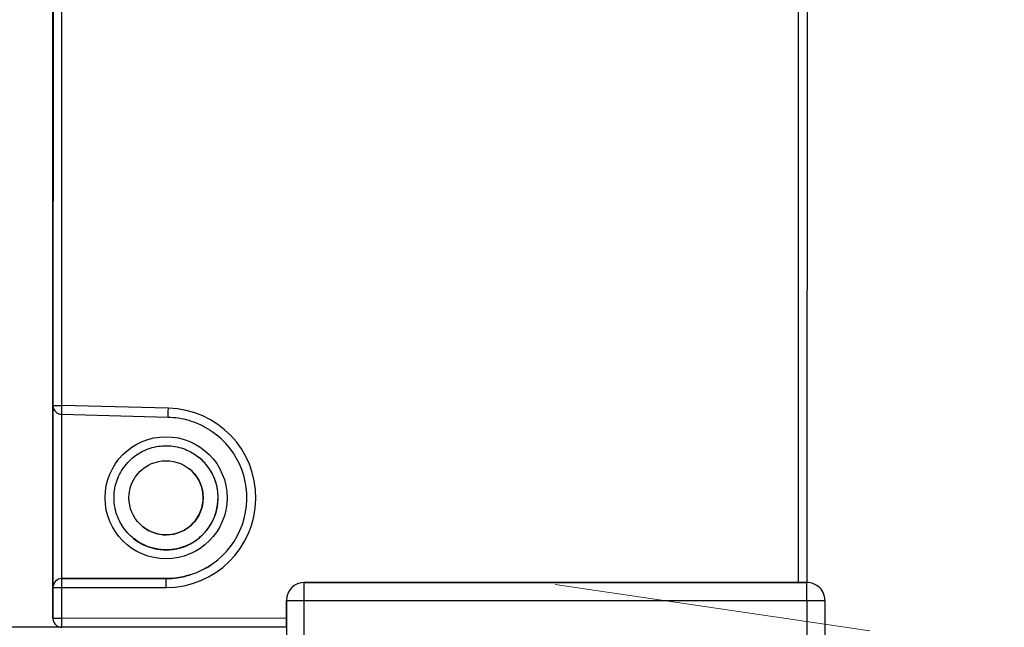
# Model space of a CAD drawing. Units: millimetres. Extents: x 350 to 30706, y 32 to 4630.
# Drawn here: x 956 to 1011, y 1178 to 1212 of the extents above; entities that cross this region are included whole.
import ezdxf

# ---------------------------------------------------------------- set-up
doc = ezdxf.new("R2010")
doc.units = ezdxf.units.MM
doc.header["$LTSCALE"] = 16.666667
doc.linetypes.add('CHAIN', pattern=[0.3543, 0.2362, -0.0295, 0.0591, -0.0295])
doc.linetypes.add('LONG_DASH_DOTTED', pattern=[0.3001, 0.2362, -0.0295, 0.0049, -0.0295])
for name, color, linetype, lineweight in [('Center Mark(Hillmar_metric)', 7, 'LONG_DASH_DOTTED', 18), ('Dimensions(Hillmar_metric)', 7, 'Continuous', 13), ('Visible Edges(Hillmar_metric)', 7, 'Continuous', 25)]:
    doc.layers.add(name, color=color, linetype=linetype, lineweight=lineweight)
doc.layers.add('Visible Tangent Edges(Hillmar_Metric)', color=7, linetype='Continuous', lineweight=25, true_color=0xc0c0c0)
doc.styles.add('Hillmar_metric_Dimensions', font='arial.ttf')
doc.dimstyles.new('DEFAULT-ISO-Method 1b-Hillmar_metric', dxfattribs={"dimscale": 16.666667, "dimtxt": 2, "dimasz": 2.5, "dimexe": 1, "dimexo": 1, "dimgap": 0.25, "dimtad": 1, "dimtih": 1, "dimtoh": 1, "dimrnd": 1e-08, "dimdsep": 46, "dimtxsty": 'Hillmar_metric_Dimensions', "dimcen": 0.09, "dimdle": 8, "dimclrd": 7, "dimclre": 7, "dimclrt": 7, "dimazin": 2, "dimtfac": 0.75, "dimtmove": 0, "dimatfit": 3, "dimfxl": 1, "dimtolj": 1, "dimlwd": 9, "dimlwe": 9, "dimarcsym": 0})

# ---------------------------------------------------------------- blocks, each defined once
blk = doc.blocks.new('*D26')
at = {"layer": 'Defpoints', "color": 0, "linetype": 'Continuous', "transparency": 16777216}
for p in [(1327.992, 1386.527), (757.877, 1253.222), (1327.959, 723.194)]:
    blk.add_point(p, dxfattribs=at)
at = {"layer": 'Dimensions(Hillmar_metric)', "color": 7, "linetype": 'Continuous', "lineweight": 9, "transparency": 16777216}
for p, q in [((757.878, 1269.888), (757.884, 1403.222)), ((1327.96, 739.861), (1327.993, 1403.193)), ((799.55, 1386.553), (1286.325, 1386.529))]:
    blk.add_line(p, q, dxfattribs=at)
at = {"layer": 'Dimensions(Hillmar_metric)', "color": 7, "linetype": 'Continuous', "transparency": 16777216}
for points in [[(799.551, 1393.497), (799.55, 1379.608), (757.884, 1386.555)], [(1286.325, 1393.473), (1286.325, 1379.584), (1327.992, 1386.527)]]:
    blk.add_solid(points, dxfattribs=at)
at = {"layer": 'Dimensions(Hillmar_metric)', "color": 7, "linetype": 'Continuous', "lineweight": 13, "transparency": 16777216, "insert": (1242.649, 1412.632), "char_height": 33.33333, "attachment_point": 5, "rotation": 359.9972, "style": 'Hillmar_metric_Dimensions'}
blk.add_mtext('\\A1; \\fArial|b0|i0;\\H33.4433;585-630 (AS PER INSTALLATION)', dxfattribs=at)

msp = doc.modelspace()

# ---------------------------------------------------------------- linework, layer by layer
at = {"layer": 'Center Mark(Hillmar_metric)', "linetype": 'CHAIN', "ltscale": 5.555937}
msp.add_line((1068.095, 1168.633), (985.652, 1180.783), dxfattribs=at)
at = {"layer": 'Visible Edges(Hillmar_metric)'}
for p, q in [((957.677, 1256.394), (957.673, 1178.894)), ((999.678, 1240.108), (999.675, 1180.891)), ((957.863, 1190.37), (957.863, 1190.37)), ((958.162, 1190.261), (964.09, 1190.109)), ((958.174, 1181.111), (963.974, 1181.111)), ((999.675, 1180.891), (971.675, 1180.892)), ((1000.299, 1180.672), (1000.299, 1180.672)), ((970.675, 1179.892), (970.675, 1178.392)), ((1000.675, 1179.891), (1000.674, 1161.891)), ((970.675, 1178.392), (843.675, 1178.398)), ((957.861, 1178.503), (957.863, 1178.502)), ((970.675, 1178.392), (958.175, 1178.393))]:
    msp.add_line(p, q, dxfattribs=at)
msp.add_circle((963.974, 1185.611), 2.067, dxfattribs=at)
for centre, radius, start, end in [((958.175, 1190.761), 0.5, 231.4031, 268.5309), ((963.975, 1185.611), 4.5, 269.9972, 51.3947), ((963.973, 1185.612), 2.067, 231.4107, 51.3955), ((971.675, 1179.892), 1, 89.9972, 179.9972), ((999.675, 1179.891), 1, 51.4031, 89.9972), ((999.675, 1179.891), 1, 359.9972, 51.4031), ((958.173, 1178.894), 0.5, 179.9972, 231.4031), ((958.175, 1178.893), 0.5, 231.4031, 269.9972), ((958.325, 1177.894), 0.5, 93.8982, 94.4346)]:
    msp.add_arc(centre, radius, start, end, dxfattribs=at)
for centre, major_axis, ratio, start_param, end_param in [((958.175, 1190.761), (0, 0.5), 0.999972, 1.570796, 2.467999), ((958.174, 1180.611), (-0.5, 0), 0.999972, 4.712389, 6.283185), ((963.675, 1181.11), (-1.621, 0), 0.000028, 4.52628, 8.040161)]:
    msp.add_ellipse(centre, major_axis=major_axis, ratio=ratio, start_param=start_param, end_param=end_param, dxfattribs=at)
for points, knots in [([(964.09, 1190.109), (964.285, 1190.104), (964.479, 1190.086), (964.863, 1190.026), (965.053, 1189.984), (965.426, 1189.874), (965.609, 1189.808), (965.965, 1189.651), (966.138, 1189.561), (966.471, 1189.36), (966.63, 1189.248), (966.782, 1189.127)], [1.5963881, 1.5963881, 1.5963881, 1.5963881, 1.7259884, 1.7259884, 1.8555888, 1.8555888, 1.9851891, 1.9851891, 2.1147894, 2.1147894, 2.2443897, 2.2443897, 2.2443897, 2.2443897]), ([(962.165, 1183.344), (961.924, 1183.537), (961.713, 1183.769), (961.375, 1184.288), (961.249, 1184.574), (961.091, 1185.172), (961.061, 1185.484), (961.1, 1186.102), (961.169, 1186.407), (961.4, 1186.981), (961.562, 1187.249), (961.962, 1187.721), (962.2, 1187.925), (962.728, 1188.247), (963.018, 1188.366), (963.62, 1188.506), (963.933, 1188.527), (964.549, 1188.47), (964.852, 1188.392), (965.368, 1188.167), (965.586, 1188.035), (965.784, 1187.877)], [5.385982, 5.385982, 5.385982, 5.385982, 5.705982, 5.705982, 6.025982, 6.025982, 6.345982, 6.345982, 6.665982, 6.665982, 6.985982, 6.985982, 7.305982, 7.305982, 7.625982, 7.625982, 7.945982, 7.945982, 8.265982, 8.265982, 8.527575, 8.527575, 8.527575, 8.527575]), ([(962.165, 1183.344), (962.407, 1183.152), (962.679, 1182.998), (963.259, 1182.784), (963.567, 1182.723), (964.185, 1182.703), (964.496, 1182.742), (965.089, 1182.917), (965.372, 1183.052), (965.88, 1183.405), (966.106, 1183.622), (966.478, 1184.117), (966.624, 1184.394), (966.821, 1184.98), (966.872, 1185.289), (966.875, 1185.908), (966.826, 1186.217), (966.634, 1186.805), (966.491, 1187.084), (966.157, 1187.536), (965.981, 1187.72), (965.784, 1187.877)], [0.897611, 0.897611, 0.897611, 0.897611, 1.217203, 1.217203, 1.537203, 1.537203, 1.857203, 1.857203, 2.177203, 2.177203, 2.497203, 2.497203, 2.817203, 2.817203, 3.137203, 3.137203, 3.457203, 3.457203, 3.777203, 3.777203, 4.038388, 4.038388, 4.038388, 4.038388]), ([(965.295, 1183.03), (965.295, 1183.03), (965.252, 1183.007), (965.084, 1182.931), (964.959, 1182.879), (964.672, 1182.793), (964.492, 1182.751), (964.094, 1182.707), (963.877, 1182.706), (963.459, 1182.749), (963.237, 1182.798), (962.837, 1182.935), (962.659, 1183.021), (962.381, 1183.182), (962.26, 1183.269), (962.174, 1183.337), (962.17, 1183.341), (962.165, 1183.344)], [0, 0, 0, 0, 0.062439, 0.062439, 0.1248779, 0.1248779, 0.1862788, 0.1862788, 0.2476796, 0.2476796, 0.3123034, 0.3123034, 0.3769271, 0.3769271, 0.4403665, 0.4403665, 0.4437765, 0.4437765, 0.4437765, 0.4437765]), ([(962.165, 1183.344), (962.17, 1183.34), (962.175, 1183.336), (962.264, 1183.266), (962.387, 1183.178), (962.667, 1183.017), (962.844, 1182.932), (963.241, 1182.797), (963.462, 1182.749), (963.878, 1182.706), (964.097, 1182.707), (964.496, 1182.752), (964.677, 1182.794), (964.963, 1182.881), (965.087, 1182.932), (965.253, 1183.007), (965.295, 1183.03), (965.295, 1183.03)], [0.5638979, 0.5638979, 0.5638979, 0.5638979, 0.5679143, 0.5679143, 0.6320228, 0.6320228, 0.6959852, 0.6959852, 0.7599477, 0.7599477, 0.8217511, 0.8217511, 0.8835546, 0.8835546, 0.9455911, 0.9455911, 1.0076276, 1.0076276, 1.0076276, 1.0076276]), ([(963.975, 1181.11), (964.083, 1181.11), (964.191, 1181.114), (964.494, 1181.136), (964.675, 1181.163), (964.963, 1181.218), (965.088, 1181.249), (965.254, 1181.295), (965.296, 1181.309), (965.296, 1181.309), (965.254, 1181.295), (965.088, 1181.249), (964.963, 1181.218), (964.675, 1181.163), (964.494, 1181.136), (964.191, 1181.114), (964.083, 1181.11), (963.975, 1181.11)], [0.277875, 0.277875, 0.277875, 0.277875, 0.3096113, 0.3096113, 0.3708126, 0.3708126, 0.4324023, 0.4324023, 0.4939919, 0.4939919, 0.5555816, 0.5555816, 0.6171712, 0.6171712, 0.6783726, 0.6783726, 0.7101088, 0.7101088, 0.7101088, 0.7101088])]:
    msp.add_open_spline(points, degree=3, knots=knots, dxfattribs=at)
at = {"layer": 'Visible Tangent Edges(Hillmar_Metric)'}
for p, q in [((957.673, 1178.894), (957.677, 1256.394)), ((957.679, 1256.393), (957.675, 1190.761)), ((958.175, 1190.761), (958.179, 1256.393)), ((999.178, 1240.108), (999.175, 1180.891)), ((957.675, 1190.761), (957.674, 1180.611)), ((957.675, 1190.761), (957.675, 1190.761)), ((964.103, 1190.609), (958.175, 1190.761)), ((958.174, 1181.111), (958.175, 1190.26)), ((958.175, 1181.111), (958.174, 1181.111)), ((963.975, 1181.11), (958.175, 1181.111)), ((963.975, 1181.11), (963.974, 1181.111)), ((963.975, 1181.11), (963.975, 1181.11)), ((971.675, 1180.892), (971.675, 1180.892)), ((971.675, 1180.892), (999.675, 1180.891)), ((999.675, 1180.891), (971.675, 1180.892)), ((999.675, 1180.891), (999.675, 1180.891)), ((957.674, 1180.611), (957.675, 1180.611)), ((957.675, 1180.611), (957.675, 1178.893)), ((958.175, 1178.893), (958.175, 1180.61)), ((958.175, 1180.61), (963.975, 1180.61)), ((970.675, 1179.892), (970.675, 1176.892)), ((970.675, 1179.892), (970.675, 1179.892)), ((970.675, 1178.392), (970.675, 1179.892)), ((971.674, 1161.892), (971.675, 1179.892)), ((971.675, 1179.892), (999.675, 1179.891)), ((999.675, 1179.891), (999.674, 1161.891)), ((957.675, 1178.893), (957.673, 1178.894)), ((970.675, 1178.892), (958.175, 1178.893))]:
    msp.add_line(p, q, dxfattribs=at)
msp.add_circle((963.975, 1185.611), 3.4, dxfattribs=at)
for centre, radius, start, end in [((958.175, 1190.761), 0.5, 179.9972, 231.4031), ((963.975, 1185.61), 5, 269.9972, 88.5309), ((963.975, 1185.61), 4.5, 269.9972, 51.4031), ((963.974, 1185.611), 2.9, 231.4265, 51.3797), ((963.975, 1185.611), 2.9, 231.4031, 51.4031), ((958.175, 1180.611), 0.5, 89.9972, 179.9972), ((971.675, 1179.892), 1, 89.9972, 179.9972), ((971.675, 1179.892), 1, 89.9972, 179.9972), ((999.675, 1179.891), 1, 51.4031, 89.9972), ((999.675, 1179.891), 1, 51.4031, 89.9972), ((958.173, 1178.894), 0.5, 179.9972, 231.4031), ((958.175, 1178.893), 0.5, 179.9972, 231.4031), ((958.325, 1177.894), 0.5, 93.8982, 94.4346), ((958.326, 1177.893), 0.5, 89.9972, 92.1246)]:
    msp.add_arc(centre, radius, start, end, dxfattribs=at)
for centre, major_axis, ratio, start_param, end_param in [((958.175, 1190.761), (-0.5, 0), 0.000028, 0.000035, 1.570832), ((958.175, 1190.761), (-0.013, -0.5), 0.000036, 6.283157, 7.85394), ((964.103, 1190.609), (-0.013, -0.5), 0.000036, 0, 1.570769), ((958.175, 1180.611), (0, 0.5), 0.000036, 4.712361, 6.283157), ((963.975, 1180.61), (0, 0.5), 0.000036, 4.712361, 6.283157), ((971.675, 1179.892), (0, 1), 0.000036, 4.712361, 6.283157), ((999.675, 1179.891), (0, 1), 0.000036, 4.712361, 6.283157), ((958.175, 1180.611), (-0.5, 0), 0.000028, 0.000035, 1.570832), ((971.675, 1179.892), (-1, 0), 0.000028, 0.000036, 1.570832), ((999.675, 1179.891), (1, 0), 0.000028, 4.712425, 6.283185), ((958.175, 1178.893), (-0.5, 0), 0.000028, 0.000035, 1.570832), ((958.175, 1178.893), (0, -0.5), 0.000036, 6.283137, 7.853929), ((958.326, 1177.893), (0, 0.5), 0.000036, 6.246055, 6.283157)]:
    msp.add_ellipse(centre, major_axis=major_axis, ratio=ratio, start_param=start_param, end_param=end_param, dxfattribs=at)

# ---------------------------------------------------------------- dimensions: what is measured, and where the dimension line sits
at = {"layer": 'Dimensions(Hillmar_metric)', "color": 7, "linetype": 'Continuous', "lineweight": 13}
dim = msp.add_linear_dim(base=(1327.992, 1386.527), p1=(757.877, 1253.222), p2=(1327.959, 723.194), angle=179.9972, text=' \\fArial|b0|i0;\\H33.4433;585-630 (AS PER INSTALLATION)', dimstyle='DEFAULT-ISO-Method 1b-Hillmar_metric', override={"dimgap": 0.25, "dimtih": 0, "dimtoh": 0, "dimdec": 2, "dimtol": 0, "dimlim": 0, "dimtp": 0, "dimtm": 0, "dimtdec": 2, "dimtofl": 0, "dimatfit": 1}, dxfattribs=at)
dim.commit()
dim.dimension.update_dxf_attribs({"geometry": '*D26', "text_midpoint": (1242.648, 1386.531), "dimtype": 160})

doc.saveas('drawing.dxf')
